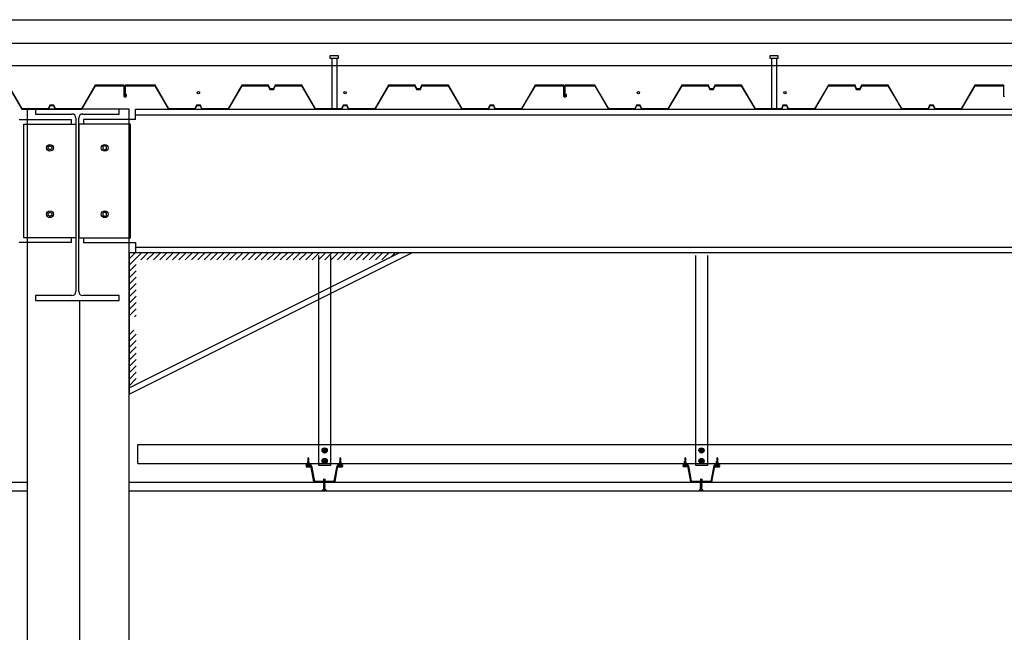
# Model space of a CAD drawing. Units: inches. Extents: x 17224 to 34501, y 40063 to 46067.
# Drawn here: x 28960 to 31050, y 43065 to 44366 of the extents above; entities that cross this region are included whole.
import ezdxf

# ---------------------------------------------------------------- set-up
doc = ezdxf.new("R2010")
doc.units = ezdxf.units.IN
doc.header["$MEASUREMENT"] = 0
doc.layers.add('freecads.com', color=7, linetype='Continuous')

msp = doc.modelspace()

# ---------------------------------------------------------------- linework, layer by layer
at = {"layer": 'freecads.com'}
for p, q in [((17424.3, 44365.8), (34224.3, 44365.8)), ((17431.2, 44315.8), (34213.9, 44315.8)), ((29619.2, 44289.9), (29635.9, 44289.9)), ((29619.2, 44283.3), (29619.2, 44289.9)), ((29635.9, 44289.9), (29635.9, 44283.3)), ((30552.9, 44289.9), (30569.6, 44289.9)), ((30552.9, 44283.3), (30552.9, 44289.9)), ((30569.6, 44289.9), (30569.6, 44283.3)), ((34213.9, 44267.8), (17450.9, 44267.8)), ((29635.9, 44283.3), (29619.2, 44283.3)), ((29622.3, 44283.3), (29622.3, 44175.8)), ((29632.9, 44283.3), (29632.9, 44175.8)), ((30569.6, 44283.3), (30552.9, 44283.3)), ((30555.9, 44283.3), (30555.9, 44175.8)), ((30566.5, 44283.3), (30566.5, 44175.8)), ((28935.6, 44225.5), (28964.8, 44175.8)), ((28965.4, 44176.8), (28936.2, 44226.5)), ((29120.4, 44226.5), (29091.2, 44176.8)), ((29091.8, 44175.8), (29121, 44225.5)), ((29177, 44226.5), (29120.4, 44226.5)), ((29121, 44225.5), (29179.9, 44225.5)), ((29181, 44226.5), (29177, 44226.5)), ((29180.8, 44224.5), (29180.8, 44203.8)), ((29181.8, 44203.8), (29181.8, 44225.7)), ((29183.4, 44225.5), (29183.4, 44205)), ((29247.4, 44226.5), (29184.4, 44226.5)), ((29184.4, 44205), (29184.4, 44224.5)), ((29185.4, 44225.5), (29246.8, 44225.5)), ((29246.8, 44225.5), (29276, 44175.8)), ((29276.6, 44176.8), (29247.4, 44226.5)), ((29431.6, 44226.5), (29402.4, 44176.8)), ((29403, 44175.8), (29432.2, 44225.5)), ((29488.2, 44226.5), (29431.6, 44226.5)), ((29432.2, 44225.5), (29487.6, 44225.5)), ((29487.6, 44225.5), (29490.9, 44217.9)), ((29491.6, 44218.9), (29488.2, 44226.5)), ((29502, 44226.5), (29498.7, 44218.9)), ((29499.3, 44217.9), (29502.6, 44225.5)), ((29558.6, 44226.5), (29502, 44226.5)), ((29502.6, 44225.5), (29558, 44225.5)), ((29558, 44225.5), (29587.2, 44175.8)), ((29587.8, 44176.8), (29558.6, 44226.5)), ((29742.8, 44226.5), (29713.6, 44176.8)), ((29714.3, 44175.8), (29743.4, 44225.5)), ((29799.5, 44226.5), (29742.8, 44226.5)), ((29743.4, 44225.5), (29798.8, 44225.5)), ((29798.8, 44225.5), (29802.1, 44217.9)), ((29802.8, 44218.9), (29799.5, 44226.5)), ((29813.2, 44226.5), (29809.9, 44218.9)), ((29810.6, 44217.9), (29813.9, 44225.5)), ((29869.9, 44226.5), (29813.2, 44226.5)), ((29813.9, 44225.5), (29869.2, 44225.5)), ((29869.2, 44225.5), (29898.4, 44175.8)), ((29899, 44176.8), (29869.9, 44226.5)), ((30054, 44226.5), (30024.9, 44176.8)), ((30025.5, 44175.8), (30054.7, 44225.5)), ((30110.7, 44226.5), (30054, 44226.5)), ((30054.7, 44225.5), (30113.5, 44225.5)), ((30114.7, 44226.5), (30110.7, 44226.5)), ((30114.5, 44224.5), (30114.5, 44203.8)), ((30115.5, 44203.8), (30115.5, 44225.7)), ((30117.1, 44225.5), (30117.1, 44205)), ((30181.1, 44226.5), (30118.1, 44226.5)), ((30118.1, 44205), (30118.1, 44224.5)), ((30119.1, 44225.5), (30180.5, 44225.5)), ((30180.5, 44225.5), (30209.6, 44175.8)), ((30210.3, 44176.8), (30181.1, 44226.5)), ((30365.3, 44226.5), (30336.1, 44176.8)), ((30336.7, 44175.8), (30365.9, 44225.5)), ((30421.9, 44226.5), (30365.3, 44226.5)), ((30365.9, 44225.5), (30421.3, 44225.5)), ((30421.3, 44225.5), (30424.6, 44217.9)), ((30425.2, 44218.9), (30421.9, 44226.5)), ((30435.6, 44226.5), (30432.3, 44218.9)), ((30433, 44217.9), (30436.3, 44225.5)), ((30492.3, 44226.5), (30435.6, 44226.5)), ((30436.3, 44225.5), (30491.7, 44225.5)), ((30491.7, 44225.5), (30520.9, 44175.8)), ((30521.5, 44176.8), (30492.3, 44226.5)), ((30676.5, 44226.5), (30647.3, 44176.8)), ((30647.9, 44175.8), (30677.1, 44225.5)), ((30733.1, 44226.5), (30676.5, 44226.5)), ((30677.1, 44225.5), (30732.5, 44225.5)), ((30732.5, 44225.5), (30735.8, 44217.9)), ((30736.4, 44218.9), (30733.1, 44226.5)), ((30746.9, 44226.5), (30743.6, 44218.9)), ((30744.2, 44217.9), (30747.5, 44225.5)), ((30803.5, 44226.5), (30746.9, 44226.5)), ((30747.5, 44225.5), (30802.9, 44225.5)), ((30802.9, 44225.5), (30832.1, 44175.8)), ((30832.7, 44176.8), (30803.5, 44226.5)), ((30987.7, 44226.5), (30958.5, 44176.8)), ((30959.1, 44175.8), (30988.3, 44225.5)), ((31044.3, 44226.5), (30987.7, 44226.5)), ((30988.3, 44225.5), (31047.2, 44225.5)), ((31048.4, 44226.5), (31044.3, 44226.5)), ((31048.2, 44224.5), (31048.2, 44203.8)), ((31049.1, 44203.8), (31049.1, 44225.7)), ((29185.2, 44203), (29182.6, 44203)), ((29182.6, 44202), (29185.2, 44202)), ((29183.4, 44205), (29184.4, 44205)), ((29187, 44207.2), (29186, 44207.2)), ((29186, 44207.2), (29186, 44203.8)), ((29187, 44203.8), (29187, 44207.2)), ((29490.9, 44217.9), (29495.1, 44217.9)), ((29495.1, 44218.9), (29491.6, 44218.9)), ((29498.7, 44218.9), (29495.1, 44218.9)), ((29495.1, 44217.9), (29499.3, 44217.9)), ((29802.1, 44217.9), (29806.3, 44217.9)), ((29806.3, 44218.9), (29802.8, 44218.9)), ((29809.9, 44218.9), (29806.3, 44218.9)), ((29806.3, 44217.9), (29810.6, 44217.9)), ((30118.8, 44203), (30116.3, 44203)), ((30116.3, 44202), (30118.8, 44202)), ((30117.1, 44205), (30118.1, 44205)), ((30120.6, 44207.2), (30119.6, 44207.2)), ((30119.6, 44207.2), (30119.6, 44203.8)), ((30120.6, 44203.8), (30120.6, 44207.2)), ((30424.6, 44217.9), (30428.8, 44217.9)), ((30428.8, 44218.9), (30425.2, 44218.9)), ((30432.3, 44218.9), (30428.8, 44218.9)), ((30428.8, 44217.9), (30433, 44217.9)), ((30735.8, 44217.9), (30740, 44217.9)), ((30740, 44218.9), (30736.4, 44218.9)), ((30743.6, 44218.9), (30740, 44218.9)), ((30740, 44217.9), (30744.2, 44217.9)), ((29024.1, 44184.4), (29020.8, 44176.8)), ((29021.4, 44175.8), (29024.7, 44183.4)), ((29032.5, 44184.4), (29024.1, 44184.4)), ((29024.7, 44183.4), (29031.9, 44183.4)), ((29031.9, 44183.4), (29035.2, 44175.8)), ((29035.8, 44176.8), (29032.5, 44184.4)), ((29335.3, 44184.4), (29332, 44176.8)), ((29332.6, 44175.8), (29336, 44183.4)), ((29343.7, 44184.4), (29335.3, 44184.4)), ((29336, 44183.4), (29343.1, 44183.4)), ((29343.1, 44183.4), (29346.4, 44175.8)), ((29347, 44176.8), (29343.7, 44184.4)), ((29646.5, 44184.4), (29643.2, 44176.8)), ((29643.9, 44175.8), (29647.2, 44183.4)), ((29654.9, 44184.4), (29646.5, 44184.4)), ((29647.2, 44183.4), (29654.3, 44183.4)), ((29654.3, 44183.4), (29657.6, 44175.8)), ((29658.3, 44176.8), (29654.9, 44184.4)), ((29957.7, 44184.4), (29954.4, 44176.8)), ((29955.1, 44175.8), (29958.4, 44183.4)), ((29966.2, 44184.4), (29957.7, 44184.4)), ((29958.4, 44183.4), (29965.5, 44183.4)), ((29965.5, 44183.4), (29968.8, 44175.8)), ((29969.5, 44176.8), (29966.2, 44184.4)), ((30269, 44184.4), (30265.6, 44176.8)), ((30266.3, 44175.8), (30269.6, 44183.4)), ((30277.4, 44184.4), (30269, 44184.4)), ((30269.6, 44183.4), (30276.7, 44183.4)), ((30276.7, 44183.4), (30280, 44175.8)), ((30280.7, 44176.8), (30277.4, 44184.4)), ((30580.2, 44184.4), (30576.9, 44176.8)), ((30577.5, 44175.8), (30580.8, 44183.4)), ((30588.6, 44184.4), (30580.2, 44184.4)), ((30580.8, 44183.4), (30587.9, 44183.4)), ((30587.9, 44183.4), (30591.3, 44175.8)), ((30591.9, 44176.8), (30588.6, 44184.4)), ((30891.4, 44184.4), (30888.1, 44176.8)), ((30888.7, 44175.8), (30892, 44183.4)), ((30899.8, 44184.4), (30891.4, 44184.4)), ((30892, 44183.4), (30899.2, 44183.4)), ((30899.2, 44183.4), (30902.5, 44175.8)), ((30903.1, 44176.8), (30899.8, 44184.4)), ((28964.6, 44176.1), (28964.8, 44175.8)), ((28964.8, 44175.8), (29091.8, 44175.8)), ((28964.8, 44175.8), (28985.4, 44175.8)), ((28964.8, 44175.8), (29021.4, 44175.8)), ((28965.4, 44176.8), (28965.3, 44177)), ((28985.4, 44176.8), (28965.4, 44176.8)), ((29020.8, 44176.8), (28965.4, 44176.8)), ((29035.2, 44175.8), (29091.8, 44175.8)), ((29091.2, 44176.8), (29035.8, 44176.8)), ((29205.6, 44175.8), (34071.3, 44175.8)), ((29205.6, 44153.8), (29205.6, 44175.8)), ((29205.6, 44163.8), (33994.9, 44163.8)), ((29276, 44175.8), (29332.6, 44175.8)), ((29332, 44176.8), (29276.6, 44176.8)), ((29346.4, 44175.8), (29403, 44175.8)), ((29402.4, 44176.8), (29347, 44176.8)), ((29587.2, 44175.8), (29643.9, 44175.8)), ((29643.2, 44176.8), (29587.8, 44176.8)), ((29657.6, 44175.8), (29714.3, 44175.8)), ((29713.6, 44176.8), (29658.3, 44176.8)), ((29898.3, 44176.1), (29898.4, 44175.8)), ((29898.4, 44175.8), (29919.1, 44175.8)), ((29898.4, 44175.8), (29955.1, 44175.8)), ((29899, 44176.8), (29898.9, 44177)), ((29919, 44176.8), (29899, 44176.8)), ((29954.4, 44176.8), (29899, 44176.8)), ((29968.8, 44175.8), (30025.5, 44175.8)), ((30024.9, 44176.8), (29969.5, 44176.8)), ((30209.6, 44175.8), (30266.3, 44175.8)), ((30265.6, 44176.8), (30210.3, 44176.8)), ((30280, 44175.8), (30336.7, 44175.8)), ((30336.1, 44176.8), (30280.7, 44176.8)), ((30520.9, 44175.8), (30577.5, 44175.8)), ((30576.9, 44176.8), (30521.5, 44176.8)), ((30591.3, 44175.8), (30647.9, 44175.8)), ((30647.3, 44176.8), (30591.9, 44176.8)), ((30831.9, 44176.1), (30832.1, 44175.8)), ((30832.1, 44175.8), (30852.7, 44175.8)), ((30832.1, 44175.8), (30888.7, 44175.8)), ((30832.7, 44176.8), (30832.6, 44177)), ((30852.7, 44176.8), (30832.7, 44176.8)), ((30888.1, 44176.8), (30832.7, 44176.8)), ((30902.5, 44175.8), (30959.1, 44175.8)), ((30958.5, 44176.8), (30903.1, 44176.8)), ((28959.2, 44153.8), (29069.4, 44153.8)), ((29069.4, 44153.8), (29069.4, 44143.8)), ((29205.6, 44153.8), (29095.4, 44153.8)), ((29095.4, 44153.8), (29095.4, 44143.8)), ((29069.4, 43892.8), (28959.2, 43892.8)), ((29069.4, 43902.8), (29069.4, 43892.8)), ((29095.4, 43902.8), (29095.4, 43892.8)), ((29095.4, 43892.8), (29205.6, 43892.8)), ((29205.6, 43892.8), (29205.6, 43870.8)), ((29192.4, 43870.8), (29192.4, 43570.8)), ((29192.4, 43570.8), (29792.4, 43870.8)), ((34008, 43870.8), (29192.4, 43870.8)), ((29192.4, 43584.2), (29765.6, 43870.8)), ((29205.6, 43882.8), (33994.9, 43882.8)), ((29594.9, 43419.7), (29594.9, 43865)), ((29619.9, 43865), (29619.9, 43419.7)), ((30394.9, 43419.7), (30394.9, 43865)), ((30419.9, 43865), (30419.9, 43419.7)), ((29211.2, 43463.7), (33960.5, 43463.7)), ((29211.2, 43423.7), (29211.2, 43463.7)), ((29604.9, 43451.9), (29604.9, 43450.9)), ((29606.4, 43451.9), (29604.9, 43451.9)), ((29604.9, 43450.9), (29606.4, 43450.9)), ((29606.9, 43452.4), (29606.4, 43451.9)), ((29606.4, 43450.9), (29606.9, 43450.4)), ((29606.9, 43453.9), (29606.9, 43452.4)), ((29607.9, 43453.9), (29606.9, 43453.9)), ((29606.9, 43450.4), (29606.9, 43448.9)), ((29606.9, 43448.9), (29607.9, 43448.9)), ((29607.9, 43452.4), (29607.9, 43453.9)), ((29608.4, 43451.9), (29607.9, 43452.4)), ((29607.9, 43450.4), (29608.4, 43450.9)), ((29607.9, 43448.9), (29607.9, 43450.4)), ((29609.9, 43451.9), (29608.4, 43451.9)), ((29608.4, 43450.9), (29609.9, 43450.9)), ((29609.9, 43450.9), (29609.9, 43451.9)), ((30404.9, 43451.9), (30404.9, 43450.9)), ((30406.4, 43451.9), (30404.9, 43451.9)), ((30404.9, 43450.9), (30406.4, 43450.9)), ((30406.9, 43452.4), (30406.4, 43451.9)), ((30406.4, 43450.9), (30406.9, 43450.4)), ((30406.9, 43453.9), (30406.9, 43452.4)), ((30407.9, 43453.9), (30406.9, 43453.9)), ((30406.9, 43450.4), (30406.9, 43448.9)), ((30406.9, 43448.9), (30407.9, 43448.9)), ((30407.9, 43452.4), (30407.9, 43453.9)), ((30408.4, 43451.9), (30407.9, 43452.4)), ((30407.9, 43450.4), (30408.4, 43450.9)), ((30407.9, 43448.9), (30407.9, 43450.4)), ((30409.9, 43451.9), (30408.4, 43451.9)), ((30408.4, 43450.9), (30409.9, 43450.9)), ((30409.9, 43450.9), (30409.9, 43451.9)), ((29570.7, 43427.5), (29571.5, 43428)), ((29574.6, 43426.8), (29570.7, 43427.5)), ((29570.9, 43429), (29571.6, 43429.4)), ((29574.6, 43428.3), (29570.9, 43429)), ((29571.5, 43428.9), (29571.5, 43428.7)), ((29571.5, 43428.7), (29571.5, 43428)), ((29571.5, 43428), (29573.9, 43427.3)), ((29571.5, 43426.5), (29571.5, 43427.4)), ((29572.7, 43435.9), (29571.6, 43435.2)), ((29571.6, 43435.2), (29571.6, 43429.9)), ((29571.6, 43429.9), (29571.6, 43429.4)), ((29571.6, 43429.9), (29573.7, 43429.9)), ((29571.6, 43429.4), (29573.9, 43428.8)), ((29573.9, 43428.3), (29572.4, 43428.7)), ((29573.7, 43435.2), (29572.7, 43435.9)), ((29572.7, 43435.9), (29573.7, 43433.1)), ((29572.7, 43434.8), (29572.7, 43435.9)), ((29573.9, 43426.8), (29572.7, 43427.1)), ((29573.5, 43429.9), (29573.7, 43429.8)), ((29573.7, 43429.9), (29573.7, 43435.2)), ((29573.9, 43428.8), (29573.7, 43429.8)), ((29574.6, 43428.3), (29573.9, 43428.8)), ((29573.9, 43428.3), (29574.6, 43428.3)), ((29573.9, 43427.3), (29573.9, 43428.3)), ((29573.9, 43427.3), (29574.6, 43426.8)), ((29604.9, 43429.4), (29604.9, 43428.4)), ((29606.4, 43429.4), (29604.9, 43429.4)), ((29604.9, 43428.4), (29606.4, 43428.4)), ((29606.9, 43429.9), (29606.4, 43429.4)), ((29606.4, 43428.4), (29606.9, 43427.9)), ((29606.9, 43431.4), (29606.9, 43429.9)), ((29607.9, 43431.4), (29606.9, 43431.4)), ((29606.9, 43427.9), (29606.9, 43426.4)), ((29607.9, 43429.9), (29607.9, 43431.4)), ((29608.4, 43429.4), (29607.9, 43429.9)), ((29607.9, 43427.9), (29608.4, 43428.4)), ((29607.9, 43426.4), (29607.9, 43427.9)), ((29609.9, 43429.4), (29608.4, 43429.4)), ((29608.4, 43428.4), (29609.9, 43428.4)), ((29609.9, 43428.4), (29609.9, 43429.4)), ((29638.7, 43427.5), (29639.4, 43428)), ((29642.6, 43426.8), (29638.7, 43427.5)), ((29638.9, 43429), (29639.5, 43429.4)), ((29642.6, 43428.3), (29638.9, 43429)), ((29639.5, 43428.9), (29639.4, 43428.7)), ((29639.4, 43428.7), (29639.4, 43428)), ((29639.4, 43428), (29641.8, 43427.3)), ((29639.4, 43426.5), (29639.4, 43427.4)), ((29639.6, 43429.9), (29639.5, 43429.4)), ((29639.5, 43429.4), (29641.8, 43428.8)), ((29640.6, 43435.9), (29639.6, 43435.2)), ((29639.6, 43435.2), (29639.6, 43429.9)), ((29639.6, 43429.9), (29641.6, 43429.9)), ((29641.8, 43428.3), (29640.4, 43428.7)), ((29641.6, 43435.2), (29640.6, 43435.9)), ((29640.6, 43435.9), (29641.6, 43433.1)), ((29640.6, 43434.8), (29640.6, 43435.9)), ((29641.8, 43426.8), (29640.6, 43427.1)), ((29641.5, 43429.9), (29641.7, 43429.8)), ((29641.6, 43429.9), (29641.6, 43435.2)), ((29641.8, 43428.8), (29641.7, 43429.8)), ((29642.6, 43428.3), (29641.8, 43428.8)), ((29641.8, 43428.3), (29642.6, 43428.3)), ((29641.8, 43427.3), (29641.8, 43428.3)), ((29641.8, 43427.3), (29642.6, 43426.8)), ((30370.7, 43427.5), (30371.5, 43428)), ((30374.6, 43426.8), (30370.7, 43427.5)), ((30370.9, 43429), (30371.6, 43429.4)), ((30374.6, 43428.3), (30370.9, 43429)), ((30371.5, 43428.9), (30371.5, 43428.7)), ((30371.5, 43428.7), (30371.5, 43428)), ((30371.5, 43428), (30373.9, 43427.3)), ((30371.5, 43426.5), (30371.5, 43427.4)), ((30372.7, 43435.9), (30371.6, 43435.2)), ((30371.6, 43435.2), (30371.6, 43429.9)), ((30371.6, 43429.9), (30371.6, 43429.4)), ((30371.6, 43429.9), (30373.7, 43429.9)), ((30371.6, 43429.4), (30373.9, 43428.8)), ((30373.9, 43428.3), (30372.4, 43428.7)), ((30373.7, 43435.2), (30372.7, 43435.9)), ((30372.7, 43435.9), (30373.7, 43433.1)), ((30372.7, 43434.8), (30372.7, 43435.9)), ((30373.9, 43426.8), (30372.7, 43427.1)), ((30373.5, 43429.9), (30373.7, 43429.8)), ((30373.7, 43429.9), (30373.7, 43435.2)), ((30373.9, 43428.8), (30373.7, 43429.8)), ((30374.6, 43428.3), (30373.9, 43428.8)), ((30373.9, 43428.3), (30374.6, 43428.3)), ((30373.9, 43427.3), (30373.9, 43428.3)), ((30373.9, 43427.3), (30374.6, 43426.8)), ((30404.9, 43429.4), (30404.9, 43428.4)), ((30406.4, 43429.4), (30404.9, 43429.4)), ((30404.9, 43428.4), (30406.4, 43428.4)), ((30406.9, 43429.9), (30406.4, 43429.4)), ((30406.4, 43428.4), (30406.9, 43427.9)), ((30406.9, 43431.4), (30406.9, 43429.9)), ((30407.9, 43431.4), (30406.9, 43431.4)), ((30406.9, 43427.9), (30406.9, 43426.4)), ((30407.9, 43429.9), (30407.9, 43431.4)), ((30408.4, 43429.4), (30407.9, 43429.9)), ((30407.9, 43427.9), (30408.4, 43428.4)), ((30407.9, 43426.4), (30407.9, 43427.9)), ((30409.9, 43429.4), (30408.4, 43429.4)), ((30408.4, 43428.4), (30409.9, 43428.4)), ((30409.9, 43428.4), (30409.9, 43429.4)), ((30438.7, 43427.5), (30439.4, 43428)), ((30442.6, 43426.8), (30438.7, 43427.5)), ((30438.9, 43429), (30439.5, 43429.4)), ((30442.6, 43428.3), (30438.9, 43429)), ((30439.5, 43428.9), (30439.4, 43428.7)), ((30439.4, 43428.7), (30439.4, 43428)), ((30439.4, 43428), (30441.8, 43427.3)), ((30439.4, 43426.5), (30439.4, 43427.4)), ((30439.6, 43429.9), (30439.5, 43429.4)), ((30439.5, 43429.4), (30441.8, 43428.8)), ((30440.6, 43435.9), (30439.6, 43435.2)), ((30439.6, 43435.2), (30439.6, 43429.9)), ((30439.6, 43429.9), (30441.6, 43429.9)), ((30441.8, 43428.3), (30440.4, 43428.7)), ((30441.6, 43435.2), (30440.6, 43435.9)), ((30440.6, 43435.9), (30441.6, 43433.1)), ((30440.6, 43434.8), (30440.6, 43435.9)), ((30441.8, 43426.8), (30440.6, 43427.1)), ((30441.7, 43429.8), (30441.5, 43429.9)), ((30441.6, 43429.9), (30441.6, 43435.2)), ((30441.8, 43428.8), (30441.7, 43429.8)), ((30442.6, 43428.3), (30441.8, 43428.8)), ((30441.8, 43428.3), (30442.6, 43428.3)), ((30441.8, 43427.3), (30441.8, 43428.3)), ((30441.8, 43427.3), (30442.6, 43426.8)), ((29211.2, 43423.7), (33960.5, 43423.7)), ((29568.1, 43420.9), (29577.2, 43420.9)), ((29568.1, 43419.7), (29568.1, 43420.9)), ((29568.1, 43417.3), (29570.7, 43420.3)), ((29577.2, 43419.7), (29568.1, 43419.7)), ((29568.1, 43417.3), (29568.1, 43416.9)), ((29577.1, 43417.3), (29568.1, 43417.3)), ((29568.1, 43416.9), (29577.1, 43416.9)), ((29572.7, 43416.9), (29568.3, 43416.9)), ((29570.7, 43426), (29571.5, 43426.5)), ((29574.6, 43425.3), (29570.7, 43426)), ((29570.7, 43424.5), (29571.5, 43425)), ((29574.6, 43423.8), (29570.7, 43424.5)), ((29570.7, 43423), (29571.5, 43423.5)), ((29574.6, 43422.3), (29570.7, 43423)), ((29570.7, 43421.5), (29571.5, 43422)), ((29574.6, 43420.8), (29570.7, 43421.5)), ((29570.7, 43420.3), (29574.6, 43420.3)), ((29571.2, 43420.3), (29571.5, 43420.5)), ((29573.9, 43425.8), (29571.5, 43426.5)), ((29571.5, 43425), (29571.5, 43425.9)), ((29571.5, 43425), (29573.9, 43424.3)), ((29571.5, 43423.5), (29571.5, 43424.4)), ((29573.9, 43422.8), (29571.5, 43423.5)), ((29571.5, 43422), (29571.5, 43422.9)), ((29573.9, 43421.3), (29571.5, 43422)), ((29571.5, 43420.5), (29571.5, 43421.4)), ((29572.1, 43420.3), (29571.5, 43420.5)), ((29573.9, 43425.3), (29572.7, 43425.6)), ((29573.9, 43423.8), (29572.7, 43424.1)), ((29572.7, 43422.6), (29573.9, 43422.3)), ((29573.9, 43420.8), (29572.7, 43421.1)), ((29573.9, 43426.8), (29573.9, 43425.8)), ((29574.6, 43426.8), (29573.9, 43426.8)), ((29573.9, 43425.8), (29574.6, 43425.3)), ((29574.6, 43425.3), (29573.9, 43425.1)), ((29573.9, 43424.3), (29573.9, 43425.3)), ((29573.9, 43424.3), (29574.6, 43423.8)), ((29573.9, 43423.8), (29573.9, 43422.8)), ((29574.6, 43423.8), (29573.9, 43423.8)), ((29573.9, 43422.8), (29574.6, 43422.3)), ((29574.6, 43422.3), (29573.9, 43422.1)), ((29573.9, 43422.3), (29574.6, 43422.3)), ((29573.9, 43422.1), (29573.9, 43421.3)), ((29573.9, 43421.3), (29574.6, 43420.8)), ((29574.6, 43420.8), (29573.9, 43420.8)), ((29573.9, 43420.6), (29574.6, 43420.8)), ((29573.9, 43420.3), (29573.9, 43420.6)), ((29574.6, 43420.3), (29577.1, 43417.3)), ((29577.1, 43417.3), (29577.1, 43416.9)), ((29584.6, 43384.7), (29578.3, 43418.7)), ((29579.5, 43419), (29585.6, 43385.9)), ((29619.9, 43419.7), (29594.9, 43419.7)), ((29606.9, 43426.4), (29607.9, 43426.4)), ((29627.7, 43385.9), (29633.8, 43419)), ((29634.9, 43418.7), (29628.7, 43384.7)), ((29636.1, 43420.9), (29645.1, 43420.9)), ((29636.1, 43417.3), (29638.7, 43420.3)), ((29645.1, 43419.7), (29636.1, 43419.7)), ((29636.1, 43417.3), (29636.1, 43416.9)), ((29645.1, 43417.3), (29636.1, 43417.3)), ((29636.1, 43416.9), (29645.1, 43416.9)), ((29640.6, 43416.9), (29636.3, 43416.9)), ((29638.7, 43426), (29639.4, 43426.5)), ((29642.6, 43425.3), (29638.7, 43426)), ((29638.7, 43424.5), (29639.4, 43425)), ((29642.6, 43423.8), (29638.7, 43424.5)), ((29638.7, 43423), (29639.4, 43423.5)), ((29642.6, 43422.3), (29638.7, 43423)), ((29638.7, 43421.5), (29639.4, 43422)), ((29642.6, 43420.8), (29638.7, 43421.5)), ((29638.7, 43420.3), (29642.6, 43420.3)), ((29639.2, 43420.3), (29639.4, 43420.5)), ((29641.8, 43425.8), (29639.4, 43426.5)), ((29639.4, 43425), (29639.4, 43425.9)), ((29639.4, 43425), (29641.8, 43424.3)), ((29639.4, 43423.5), (29639.4, 43424.4)), ((29641.8, 43422.8), (29639.4, 43423.5)), ((29639.4, 43422), (29639.4, 43422.9)), ((29641.8, 43421.3), (29639.4, 43422)), ((29639.4, 43420.5), (29639.4, 43421.4)), ((29640, 43420.3), (29639.4, 43420.5)), ((29641.8, 43425.3), (29640.6, 43425.6)), ((29641.8, 43423.8), (29640.6, 43424.1)), ((29640.6, 43422.6), (29641.8, 43422.3)), ((29641.8, 43420.8), (29640.6, 43421.1)), ((29641.8, 43426.8), (29641.8, 43425.8)), ((29642.6, 43426.8), (29641.8, 43426.8)), ((29641.8, 43425.8), (29642.6, 43425.3)), ((29641.8, 43425.1), (29642.6, 43425.3)), ((29641.8, 43424.3), (29641.8, 43425.3)), ((29641.8, 43424.3), (29642.6, 43423.8)), ((29641.8, 43423.8), (29641.8, 43422.8)), ((29642.6, 43423.8), (29641.8, 43423.8)), ((29641.8, 43422.8), (29642.6, 43422.3)), ((29642.6, 43422.3), (29641.8, 43422.1)), ((29641.8, 43422.3), (29642.6, 43422.3)), ((29641.8, 43422.1), (29641.8, 43421.3)), ((29641.8, 43421.3), (29642.6, 43420.8)), ((29642.6, 43420.8), (29641.8, 43420.8)), ((29641.8, 43420.6), (29642.6, 43420.8)), ((29641.8, 43420.3), (29641.8, 43420.6)), ((29642.6, 43420.3), (29645.1, 43417.3)), ((29645.1, 43420.9), (29645.1, 43419.7)), ((29645.1, 43417.3), (29645.1, 43416.9)), ((30368.1, 43420.9), (30377.2, 43420.9)), ((30368.1, 43419.7), (30368.1, 43420.9)), ((30368.1, 43417.3), (30370.7, 43420.3)), ((30377.2, 43419.7), (30368.1, 43419.7)), ((30368.1, 43417.3), (30368.1, 43416.9)), ((30377.1, 43417.3), (30368.1, 43417.3)), ((30377.1, 43416.9), (30368.1, 43416.9)), ((30372.7, 43416.9), (30368.3, 43416.9)), ((30370.7, 43426), (30371.5, 43426.5)), ((30374.6, 43425.3), (30370.7, 43426)), ((30370.7, 43424.5), (30371.5, 43425)), ((30374.6, 43423.8), (30370.7, 43424.5)), ((30370.7, 43423), (30371.5, 43423.5)), ((30374.6, 43422.3), (30370.7, 43423)), ((30370.7, 43421.5), (30371.5, 43422)), ((30374.6, 43420.8), (30370.7, 43421.5)), ((30370.7, 43420.3), (30374.6, 43420.3)), ((30371.2, 43420.3), (30371.5, 43420.5)), ((30373.9, 43425.8), (30371.5, 43426.5)), ((30371.5, 43425), (30371.5, 43425.9)), ((30371.5, 43425), (30373.9, 43424.3)), ((30371.5, 43423.5), (30371.5, 43424.4)), ((30373.9, 43422.8), (30371.5, 43423.5)), ((30371.5, 43422), (30371.5, 43422.9)), ((30373.9, 43421.3), (30371.5, 43422)), ((30371.5, 43420.5), (30371.5, 43421.4)), ((30372.1, 43420.3), (30371.5, 43420.5)), ((30373.9, 43425.3), (30372.7, 43425.6)), ((30373.9, 43423.8), (30372.7, 43424.1)), ((30372.7, 43422.6), (30373.9, 43422.3)), ((30373.9, 43420.8), (30372.7, 43421.1)), ((30373.9, 43426.8), (30373.9, 43425.8)), ((30374.6, 43426.8), (30373.9, 43426.8)), ((30373.9, 43425.8), (30374.6, 43425.3)), ((30374.6, 43425.3), (30373.9, 43425.1)), ((30373.9, 43424.3), (30373.9, 43425.3)), ((30373.9, 43424.3), (30374.6, 43423.8)), ((30373.9, 43423.8), (30373.9, 43422.8)), ((30374.6, 43423.8), (30373.9, 43423.8)), ((30373.9, 43422.8), (30374.6, 43422.3)), ((30374.6, 43422.3), (30373.9, 43422.1)), ((30373.9, 43422.3), (30374.6, 43422.3)), ((30373.9, 43422.1), (30373.9, 43421.3)), ((30373.9, 43421.3), (30374.6, 43420.8)), ((30374.6, 43420.8), (30373.9, 43420.8)), ((30373.9, 43420.6), (30374.6, 43420.8)), ((30373.9, 43420.3), (30373.9, 43420.6)), ((30374.6, 43420.3), (30377.1, 43417.3)), ((30377.1, 43417.3), (30377.1, 43416.9)), ((30384.6, 43384.7), (30378.3, 43418.7)), ((30379.5, 43419), (30385.6, 43385.9)), ((30419.9, 43419.7), (30394.9, 43419.7)), ((30406.9, 43426.4), (30407.9, 43426.4)), ((30427.7, 43385.9), (30433.8, 43419)), ((30434.9, 43418.7), (30428.7, 43384.7)), ((30436.1, 43420.9), (30445.1, 43420.9)), ((30436.1, 43417.3), (30438.7, 43420.3)), ((30445.1, 43419.7), (30436.1, 43419.7)), ((30436.1, 43417.3), (30436.1, 43416.9)), ((30445.1, 43417.3), (30436.1, 43417.3)), ((30436.1, 43416.9), (30445.1, 43416.9)), ((30440.6, 43416.9), (30436.3, 43416.9)), ((30438.7, 43426), (30439.4, 43426.5)), ((30442.6, 43425.3), (30438.7, 43426)), ((30438.7, 43424.5), (30439.4, 43425)), ((30442.6, 43423.8), (30438.7, 43424.5)), ((30438.7, 43423), (30439.4, 43423.5)), ((30442.6, 43422.3), (30438.7, 43423)), ((30438.7, 43421.5), (30439.4, 43422)), ((30442.6, 43420.8), (30438.7, 43421.5)), ((30438.7, 43420.3), (30442.6, 43420.3)), ((30439.2, 43420.3), (30439.4, 43420.5)), ((30441.8, 43425.8), (30439.4, 43426.5)), ((30439.4, 43425), (30439.4, 43425.9)), ((30439.4, 43425), (30441.8, 43424.3)), ((30439.4, 43423.5), (30439.4, 43424.4)), ((30441.8, 43422.8), (30439.4, 43423.5)), ((30439.4, 43422), (30439.4, 43422.9)), ((30441.8, 43421.3), (30439.4, 43422)), ((30439.4, 43420.5), (30439.4, 43421.4)), ((30440, 43420.3), (30439.4, 43420.5)), ((30441.8, 43425.3), (30440.6, 43425.6)), ((30441.8, 43423.8), (30440.6, 43424.1)), ((30440.6, 43422.6), (30441.8, 43422.3)), ((30441.8, 43420.8), (30440.6, 43421.1)), ((30441.8, 43426.8), (30441.8, 43425.8)), ((30442.6, 43426.8), (30441.8, 43426.8)), ((30441.8, 43425.8), (30442.6, 43425.3)), ((30441.8, 43425.1), (30442.6, 43425.3)), ((30441.8, 43424.3), (30441.8, 43425.3)), ((30441.8, 43424.3), (30442.6, 43423.8)), ((30441.8, 43423.8), (30441.8, 43422.8)), ((30442.6, 43423.8), (30441.8, 43423.8)), ((30441.8, 43422.8), (30442.6, 43422.3)), ((30442.6, 43422.3), (30441.8, 43422.1)), ((30441.8, 43422.3), (30442.6, 43422.3)), ((30441.8, 43422.1), (30441.8, 43421.3)), ((30441.8, 43421.3), (30442.6, 43420.8)), ((30442.6, 43420.8), (30441.8, 43420.8)), ((30441.8, 43420.6), (30442.6, 43420.8)), ((30441.8, 43420.3), (30441.8, 43420.6)), ((30442.6, 43420.3), (30445.1, 43417.3)), ((30445.1, 43420.9), (30445.1, 43419.7)), ((30445.1, 43417.3), (30445.1, 43416.9)), ((29585.6, 43385.9), (29627.7, 43385.9)), ((29605.6, 43390.1), (29606.6, 43390.8)), ((29606.6, 43390.8), (29605.6, 43388)), ((29605.6, 43384.8), (29605.6, 43390.1)), ((29606.6, 43390.8), (29607.6, 43390.1)), ((29606.6, 43389.7), (29606.6, 43390.8)), ((29607.6, 43390.1), (29607.6, 43384.8)), ((30385.6, 43385.9), (30427.7, 43385.9)), ((30405.6, 43390.1), (30406.6, 43390.8)), ((30406.6, 43390.8), (30405.6, 43388)), ((30405.6, 43384.8), (30405.6, 43390.1)), ((30406.6, 43390.8), (30407.6, 43390.1)), ((30406.6, 43389.7), (30406.6, 43390.8)), ((30407.6, 43390.1), (30407.6, 43384.8)), ((28689.1, 43383.8), (28976.6, 43383.8)), ((28689.1, 43365.8), (28976.6, 43365.8)), ((29192.4, 43383.8), (34008, 43383.8)), ((29192.4, 43365.8), (34008, 43365.8)), ((29628.2, 43384.7), (29585.1, 43384.7)), ((29604.7, 43369.2), (29602.1, 43366.2)), ((29602.1, 43366.2), (29602.1, 43365.8)), ((29602.1, 43366.2), (29611.1, 43366.2)), ((29604.7, 43383.2), (29608.3, 43383.9)), ((29604.7, 43383.2), (29605.4, 43383.7)), ((29605.4, 43383.2), (29604.7, 43383.2)), ((29604.7, 43381.7), (29608.6, 43382.4)), ((29605.4, 43382.2), (29604.7, 43381.7)), ((29604.7, 43381.7), (29605.4, 43381.7)), ((29604.7, 43380.2), (29608.6, 43380.9)), ((29605.4, 43380.7), (29604.7, 43380.2)), ((29605.4, 43380), (29604.7, 43380.2)), ((29604.7, 43378.7), (29608.6, 43379.4)), ((29605.4, 43379.2), (29604.7, 43378.7)), ((29604.7, 43378.7), (29605.4, 43378.7)), ((29604.7, 43377.2), (29608.6, 43377.9)), ((29605.4, 43377.7), (29604.7, 43377.2)), ((29604.7, 43377.2), (29605.4, 43377.2)), ((29605.4, 43377), (29604.7, 43377.2)), ((29604.7, 43375.7), (29608.6, 43376.4)), ((29605.4, 43376.2), (29604.7, 43375.7)), ((29604.7, 43375.7), (29605.4, 43375.5)), ((29605.4, 43375.7), (29604.7, 43375.7)), ((29604.7, 43374.2), (29608.6, 43374.9)), ((29605.4, 43374.7), (29604.7, 43374.2)), ((29604.7, 43374.2), (29605.4, 43374.2)), ((29604.7, 43372.7), (29608.6, 43373.4)), ((29605.4, 43373.2), (29604.7, 43372.7)), ((29604.7, 43372.7), (29605.4, 43372.7)), ((29605.4, 43372.5), (29604.7, 43372.7)), ((29604.7, 43371.2), (29608.6, 43371.9)), ((29605.4, 43371.7), (29604.7, 43371.2)), ((29604.7, 43371.2), (29605.4, 43371.2)), ((29605.4, 43371), (29604.7, 43371.2)), ((29604.7, 43369.7), (29608.6, 43370.4)), ((29605.4, 43370.2), (29604.7, 43369.7)), ((29604.7, 43369.7), (29605.4, 43369.7)), ((29605.4, 43369.5), (29604.7, 43369.7)), ((29608.6, 43369.2), (29604.7, 43369.2)), ((29605.4, 43383.7), (29605.6, 43384.7)), ((29607.7, 43384.3), (29605.4, 43383.7)), ((29605.4, 43383.2), (29606.8, 43383.6)), ((29605.4, 43382.2), (29605.4, 43383.2)), ((29607.8, 43382.9), (29605.4, 43382.2)), ((29605.4, 43381.7), (29606.6, 43382)), ((29605.4, 43381.7), (29605.4, 43380.7)), ((29605.4, 43380.7), (29607.8, 43381.4)), ((29605.4, 43380.2), (29606.6, 43380.5)), ((29605.4, 43379.2), (29605.4, 43380.2)), ((29607.8, 43379.9), (29605.4, 43379.2)), ((29605.4, 43378.7), (29606.6, 43379)), ((29605.4, 43378.7), (29605.4, 43377.7)), ((29605.4, 43377.7), (29607.8, 43378.4)), ((29605.4, 43377.2), (29606.6, 43377.5)), ((29605.4, 43376.2), (29605.4, 43377)), ((29607.8, 43376.9), (29605.4, 43376.2)), ((29606.6, 43376), (29605.4, 43375.7)), ((29605.4, 43375.5), (29605.4, 43374.7)), ((29605.4, 43374.7), (29607.8, 43375.4)), ((29605.4, 43374.2), (29606.6, 43374.5)), ((29605.4, 43374.2), (29605.4, 43373.2)), ((29605.4, 43373.2), (29607.8, 43373.9)), ((29605.4, 43372.7), (29606.6, 43373)), ((29605.4, 43371.7), (29605.4, 43372.5)), ((29607.8, 43372.4), (29605.4, 43371.7)), ((29605.4, 43371.2), (29606.6, 43371.5)), ((29605.4, 43370.2), (29605.4, 43371)), ((29607.8, 43370.9), (29605.4, 43370.2)), ((29605.4, 43369.7), (29606.6, 43370)), ((29605.4, 43369.2), (29605.4, 43369.5)), ((29605.8, 43384.8), (29605.6, 43384.7)), ((29607.6, 43384.8), (29605.6, 43384.8)), ((29607.2, 43369.2), (29607.8, 43369.4)), ((29607.6, 43384.8), (29607.7, 43384.3)), ((29608.3, 43383.9), (29607.7, 43384.3)), ((29607.8, 43383.8), (29607.8, 43383.6)), ((29607.8, 43383.6), (29607.8, 43382.9)), ((29608.6, 43382.4), (29607.8, 43382.9)), ((29607.8, 43381.4), (29607.8, 43382.3)), ((29608.6, 43380.9), (29607.8, 43381.4)), ((29607.8, 43379.9), (29607.8, 43380.8)), ((29608.6, 43379.4), (29607.8, 43379.9)), ((29607.8, 43378.4), (29607.8, 43379.3)), ((29608.6, 43377.9), (29607.8, 43378.4)), ((29607.8, 43376.9), (29607.8, 43377.8)), ((29608.6, 43376.4), (29607.8, 43376.9)), ((29607.8, 43375.4), (29607.8, 43376.3)), ((29608.6, 43374.9), (29607.8, 43375.4)), ((29607.8, 43373.9), (29607.8, 43374.8)), ((29608.6, 43373.4), (29607.8, 43373.9)), ((29607.8, 43372.4), (29607.8, 43373.3)), ((29608.6, 43371.9), (29607.8, 43372.4)), ((29607.8, 43370.9), (29607.8, 43371.8)), ((29608.6, 43370.4), (29607.8, 43370.9)), ((29607.8, 43369.4), (29607.8, 43370.3)), ((29607.8, 43369.4), (29608.1, 43369.2)), ((29611.1, 43366.2), (29608.6, 43369.2)), ((29611.1, 43366.2), (29611.1, 43365.8)), ((30428.2, 43384.7), (30385.1, 43384.7)), ((30404.7, 43369.2), (30402.1, 43366.2)), ((30402.1, 43366.2), (30402.1, 43365.8)), ((30402.1, 43366.2), (30411.1, 43366.2)), ((30404.7, 43383.2), (30408.3, 43383.9)), ((30404.7, 43383.2), (30405.4, 43383.7)), ((30405.4, 43383.2), (30404.7, 43383.2)), ((30404.7, 43381.7), (30408.6, 43382.4)), ((30405.4, 43382.2), (30404.7, 43381.7)), ((30404.7, 43381.7), (30405.4, 43381.7)), ((30404.7, 43380.2), (30408.6, 43380.9)), ((30405.4, 43380.7), (30404.7, 43380.2)), ((30404.7, 43380.2), (30405.4, 43380)), ((30404.7, 43378.7), (30408.6, 43379.4)), ((30405.4, 43379.2), (30404.7, 43378.7)), ((30404.7, 43378.7), (30405.4, 43378.7)), ((30404.7, 43377.2), (30408.6, 43377.9)), ((30405.4, 43377.7), (30404.7, 43377.2)), ((30404.7, 43377.2), (30405.4, 43377.2)), ((30405.4, 43377), (30404.7, 43377.2)), ((30404.7, 43375.7), (30408.6, 43376.4)), ((30405.4, 43376.2), (30404.7, 43375.7)), ((30404.7, 43375.7), (30405.4, 43375.5)), ((30405.4, 43375.7), (30404.7, 43375.7)), ((30404.7, 43374.2), (30408.6, 43374.9)), ((30405.4, 43374.7), (30404.7, 43374.2)), ((30404.7, 43374.2), (30405.4, 43374.2)), ((30404.7, 43372.7), (30408.6, 43373.4)), ((30405.4, 43373.2), (30404.7, 43372.7)), ((30404.7, 43372.7), (30405.4, 43372.7)), ((30405.4, 43372.5), (30404.7, 43372.7)), ((30404.7, 43371.2), (30408.6, 43371.9)), ((30405.4, 43371.7), (30404.7, 43371.2)), ((30404.7, 43371.2), (30405.4, 43371.2)), ((30405.4, 43371), (30404.7, 43371.2)), ((30404.7, 43369.7), (30408.6, 43370.4)), ((30405.4, 43370.2), (30404.7, 43369.7)), ((30404.7, 43369.7), (30405.4, 43369.7)), ((30405.4, 43369.5), (30404.7, 43369.7)), ((30408.6, 43369.2), (30404.7, 43369.2)), ((30405.4, 43383.7), (30405.6, 43384.7)), ((30407.7, 43384.3), (30405.4, 43383.7)), ((30405.4, 43383.2), (30406.8, 43383.6)), ((30405.4, 43382.2), (30405.4, 43383.2)), ((30407.8, 43382.9), (30405.4, 43382.2)), ((30405.4, 43381.7), (30406.6, 43382)), ((30405.4, 43381.7), (30405.4, 43380.7)), ((30405.4, 43380.7), (30407.8, 43381.4)), ((30405.4, 43380.2), (30406.6, 43380.5)), ((30405.4, 43379.2), (30405.4, 43380.2)), ((30407.8, 43379.9), (30405.4, 43379.2)), ((30405.4, 43378.7), (30406.6, 43379)), ((30405.4, 43378.7), (30405.4, 43377.7)), ((30405.4, 43377.7), (30407.8, 43378.4)), ((30405.4, 43377.2), (30406.6, 43377.5)), ((30405.4, 43376.2), (30405.4, 43377)), ((30407.8, 43376.9), (30405.4, 43376.2)), ((30406.6, 43376), (30405.4, 43375.7)), ((30405.4, 43375.5), (30405.4, 43374.7)), ((30405.4, 43374.7), (30407.8, 43375.4)), ((30405.4, 43374.2), (30406.6, 43374.5)), ((30405.4, 43374.2), (30405.4, 43373.2)), ((30405.4, 43373.2), (30407.8, 43373.9)), ((30405.4, 43372.7), (30406.6, 43373)), ((30405.4, 43371.7), (30405.4, 43372.5)), ((30407.8, 43372.4), (30405.4, 43371.7)), ((30405.4, 43371.2), (30406.6, 43371.5)), ((30405.4, 43370.2), (30405.4, 43371)), ((30407.8, 43370.9), (30405.4, 43370.2)), ((30405.4, 43369.7), (30406.6, 43370)), ((30405.4, 43369.2), (30405.4, 43369.5)), ((30405.8, 43384.8), (30405.6, 43384.7)), ((30407.6, 43384.8), (30405.6, 43384.8)), ((30407.2, 43369.2), (30407.8, 43369.4)), ((30407.6, 43384.8), (30407.7, 43384.3)), ((30408.3, 43383.9), (30407.7, 43384.3)), ((30407.8, 43383.8), (30407.8, 43383.6)), ((30407.8, 43383.6), (30407.8, 43382.9)), ((30408.6, 43382.4), (30407.8, 43382.9)), ((30407.8, 43381.4), (30407.8, 43382.3)), ((30408.6, 43380.9), (30407.8, 43381.4)), ((30407.8, 43379.9), (30407.8, 43380.8)), ((30408.6, 43379.4), (30407.8, 43379.9)), ((30407.8, 43378.4), (30407.8, 43379.3)), ((30408.6, 43377.9), (30407.8, 43378.4)), ((30407.8, 43376.9), (30407.8, 43377.8)), ((30408.6, 43376.4), (30407.8, 43376.9)), ((30407.8, 43375.4), (30407.8, 43376.3)), ((30408.6, 43374.9), (30407.8, 43375.4)), ((30407.8, 43373.9), (30407.8, 43374.8)), ((30408.6, 43373.4), (30407.8, 43373.9)), ((30407.8, 43372.4), (30407.8, 43373.3)), ((30408.6, 43371.9), (30407.8, 43372.4)), ((30407.8, 43370.9), (30407.8, 43371.8)), ((30408.6, 43370.4), (30407.8, 43370.9)), ((30407.8, 43369.4), (30407.8, 43370.3)), ((30407.8, 43369.4), (30408.1, 43369.2)), ((30411.1, 43366.2), (30408.6, 43369.2)), ((30411.1, 43366.2), (30411.1, 43365.8))]:
    msp.add_line(p, q, dxfattribs=at)
at = {"layer": 'freecads.com', "ltscale": 50}
for p, q in [((29192.4, 44175.8), (28976.6, 44175.8)), ((28976.6, 40165.8), (28976.6, 44175.8)), ((29192.4, 40175.8), (29192.4, 44175.8)), ((29020.3, 44096.1), (29024.3, 44098.4)), ((29020.3, 44091.5), (29020.3, 44096.1)), ((29024.3, 44098.4), (29028.2, 44096.1)), ((29028.2, 44096.1), (29028.2, 44091.5)), ((29140.5, 44098.4), (29136.5, 44096.1)), ((29136.5, 44096.1), (29136.5, 44091.5)), ((29144.4, 44096.1), (29140.5, 44098.4)), ((29144.4, 44091.5), (29144.4, 44096.1)), ((29024.3, 44089.2), (29020.3, 44091.5)), ((29028.2, 44091.5), (29024.3, 44089.2)), ((29136.5, 44091.5), (29140.5, 44089.2)), ((29140.5, 44089.2), (29144.4, 44091.5)), ((29020.3, 43955.1), (29024.3, 43957.4)), ((29020.3, 43950.5), (29020.3, 43955.1)), ((29024.3, 43948.2), (29020.3, 43950.5)), ((29024.3, 43957.4), (29028.2, 43955.1)), ((29028.2, 43950.5), (29024.3, 43948.2)), ((29028.2, 43955.1), (29028.2, 43950.5)), ((29140.5, 43957.4), (29136.5, 43955.1)), ((29136.5, 43955.1), (29136.5, 43950.5)), ((29136.5, 43950.5), (29140.5, 43948.2)), ((29144.4, 43955.1), (29140.5, 43957.4)), ((29140.5, 43948.2), (29144.4, 43950.5)), ((29144.4, 43950.5), (29144.4, 43955.1)), ((29086.7, 43769.8), (29086.7, 40175.8))]:
    msp.add_line(p, q, dxfattribs=at)
at = {"layer": 'freecads.com', "ltscale": 25}
for p, q in [((29171.4, 44175.8), (28993.4, 44175.8)), ((28993.4, 44175.8), (28993.4, 44165.6)), ((28993.4, 44165.6), (29070.5, 44165.6)), ((29094.3, 44165.6), (29171.4, 44165.6)), ((29171.4, 44165.6), (29171.4, 44175.8)), ((28969.2, 44143.8), (29079.4, 44143.8)), ((28969.2, 43902.8), (28969.2, 44143.8)), ((29079.4, 44156.7), (29079.4, 43788.9)), ((29079.4, 44143.8), (29079.4, 43902.8)), ((29085.4, 43788.9), (29085.4, 44156.7)), ((29195.6, 44143.8), (29085.4, 44143.8)), ((29085.4, 44143.8), (29085.4, 43902.8)), ((29195.6, 43902.8), (29195.6, 44143.8)), ((29079.4, 43902.8), (28969.2, 43902.8)), ((29085.4, 43902.8), (29195.6, 43902.8)), ((29192.4, 43858.3), (29204.9, 43870.8)), ((29192.4, 43844.9), (29218.4, 43870.8)), ((29216.9, 43855.8), (29231.9, 43870.8)), ((29230.3, 43855.8), (29245.3, 43870.8)), ((29243.8, 43855.8), (29258.8, 43870.8)), ((29257.3, 43855.8), (29272.3, 43870.8)), ((29270.7, 43855.8), (29285.7, 43870.8)), ((29284.2, 43855.8), (29299.2, 43870.8)), ((29297.7, 43855.8), (29312.7, 43870.8)), ((29311.2, 43855.8), (29326.2, 43870.8)), ((29324.6, 43855.8), (29339.6, 43870.8)), ((29338.1, 43855.8), (29353.1, 43870.8)), ((29351.6, 43855.8), (29366.6, 43870.8)), ((29365, 43855.8), (29380, 43870.8)), ((29378.5, 43855.8), (29393.5, 43870.8)), ((29392, 43855.8), (29407, 43870.8)), ((29405.5, 43855.8), (29420.5, 43870.8)), ((29418.9, 43855.8), (29433.9, 43870.8)), ((29432.4, 43855.8), (29447.4, 43870.8)), ((29445.9, 43855.8), (29460.9, 43870.8)), ((29459.3, 43855.8), (29474.3, 43870.8)), ((29472.8, 43855.8), (29487.8, 43870.8)), ((29486.3, 43855.8), (29501.3, 43870.8)), ((29499.7, 43855.8), (29514.7, 43870.8)), ((29513.2, 43855.8), (29528.2, 43870.8)), ((29526.7, 43855.8), (29541.7, 43870.8)), ((29540.2, 43855.8), (29555.2, 43870.8)), ((29553.6, 43855.8), (29568.6, 43870.8)), ((29567.1, 43855.8), (29582.1, 43870.8)), ((29580.6, 43855.8), (29595.6, 43870.8)), ((29594, 43855.8), (29609, 43870.8)), ((29607.5, 43855.8), (29622.5, 43870.8)), ((29621, 43855.8), (29636, 43870.8)), ((29634.4, 43855.8), (29649.4, 43870.8)), ((29647.9, 43855.8), (29662.9, 43870.8)), ((29661.4, 43855.8), (29676.4, 43870.8)), ((29674.9, 43855.8), (29689.9, 43870.8)), ((29688.3, 43855.8), (29703.3, 43870.8)), ((29701.8, 43855.8), (29716.8, 43870.8)), ((29715.3, 43855.8), (29730.3, 43870.8)), ((29728.7, 43855.8), (29743.7, 43870.8)), ((29748.9, 43862.5), (29757.2, 43870.8)), ((29192.4, 43831.4), (29207.4, 43846.3)), ((29192.4, 43817.9), (29207.4, 43832.8)), ((29192.4, 43804.4), (29207.3, 43819.3)), ((29192.4, 43791), (29207.3, 43805.9)), ((29192.4, 43777.5), (29207.3, 43792.4)), ((29070.5, 43780), (28993.4, 43780)), ((28993.4, 43780), (28993.4, 43769.8)), ((28993.4, 43769.8), (29171.4, 43769.8)), ((29171.4, 43780), (29094.3, 43780)), ((29171.4, 43769.8), (29171.4, 43780)), ((29192.4, 43764), (29207.3, 43778.9)), ((29192.5, 43750.6), (29207.3, 43765.4)), ((29192.5, 43737.1), (29207.3, 43751.9)), ((29203.6, 43734.8), (29207.2, 43738.4)), ((29192.4, 43696.6), (29202.6, 43706.8)), ((29192.4, 43683.2), (29207.2, 43698)), ((29192.4, 43669.7), (29207.3, 43684.6)), ((29192.4, 43656.2), (29207.3, 43671.1)), ((29192.4, 43642.7), (29207.3, 43657.7)), ((29192.4, 43629.3), (29207.3, 43644.2)), ((29192.4, 43615.8), (29207.3, 43630.8)), ((29192.4, 43602.3), (29207.4, 43617.3)), ((29192.4, 43588.9), (29207.4, 43603.8))]:
    msp.add_line(p, q, dxfattribs=at)
at = {"layer": 'freecads.com'}
for centre, radius in [((29339.5, 44210.8), 2.66), ((29650.7, 44210.8), 2.66), ((30273.2, 44210.8), 2.66), ((30584.4, 44210.8), 2.66), ((29607.4, 43451.4), 5.5), ((29607.4, 43451.4), 4.5), ((29607.4, 43451.4), 3.5), ((30407.4, 43451.4), 5.5), ((30407.4, 43451.4), 4.5), ((30407.4, 43451.4), 3.5), ((29607.4, 43428.9), 5.5), ((29607.4, 43428.9), 4.5), ((29607.4, 43428.9), 3.5), ((30407.4, 43428.9), 5.5), ((30407.4, 43428.9), 4.5), ((30407.4, 43428.9), 3.5)]:
    msp.add_circle(centre, radius, dxfattribs=at)
at = {"layer": 'freecads.com', "ltscale": 50}
for centre in [(29024.3, 44093.8), (29140.5, 44093.8), (29024.3, 43952.8), (29140.5, 43952.8)]:
    msp.add_circle(centre, 7.25, dxfattribs=at)
at = {"layer": 'freecads.com'}
for centre, radius, start, end in [((29179.9, 44224.5), 0.996, 0, 90), ((29181, 44225.7), 0.796, 0, 90), ((29184.4, 44225.5), 0.996, 90, 180), ((29185.4, 44224.5), 0.996, 90, 180), ((30113.5, 44224.5), 0.996, 0, 90), ((30114.7, 44225.7), 0.796, 0, 90), ((30118.1, 44225.5), 0.996, 90, 180), ((30119.1, 44224.5), 0.996, 90, 180), ((31047.2, 44224.5), 0.996, 0, 90), ((31048.4, 44225.7), 0.796, 0, 90), ((29182.6, 44203.8), 1.79, 180, 270), ((29182.6, 44203.8), 0.796, 180, 270), ((29185.2, 44203.8), 1.79, 270, 0), ((29185.2, 44203.8), 0.796, 270, 0), ((30116.3, 44203.8), 1.79, 180, 270), ((30116.3, 44203.8), 0.796, 180, 270), ((30118.8, 44203.8), 1.79, 270, 0), ((30118.8, 44203.8), 0.796, 270, 0), ((31049.9, 44203.8), 1.79, 180, 270), ((31049.9, 44203.8), 0.796, 180, 270), ((29572.5, 43435.9), 1.08, 217.5267, 278.8604), ((29575.7, 43435.4), 3.15, 191.2886, 228.9448), ((29640.5, 43435.9), 1.08, 217.5267, 278.8604), ((29643.7, 43435.4), 3.15, 191.2886, 228.9448), ((30372.5, 43435.9), 1.08, 217.5267, 278.8604), ((30375.7, 43435.4), 3.15, 191.2886, 228.9448), ((30440.5, 43435.9), 1.08, 217.5267, 278.8604), ((30443.7, 43435.4), 3.15, 191.2886, 228.9448), ((29577.2, 43418.5), 2.4, 11.8644, 90), ((29577.2, 43418.5), 1.2, 11.8644, 90), ((29636.1, 43418.5), 2.4, 90, 168.1356), ((29636.1, 43418.5), 1.2, 90, 168.1356), ((30377.2, 43418.5), 2.4, 11.8644, 90), ((30377.2, 43418.5), 1.2, 11.8644, 90), ((30436.1, 43418.5), 2.4, 90, 168.1356), ((30436.1, 43418.5), 1.2, 90, 168.1356), ((29603.5, 43390.3), 3.15, 311.0552, 348.7114), ((29606.8, 43390.8), 1.08, 261.1396, 322.4733), ((30403.5, 43390.3), 3.15, 311.0552, 348.7114), ((30406.8, 43390.8), 1.08, 261.1396, 322.4733), ((29585.1, 43387.1), 2.4, 257.9437, 270), ((29628.2, 43387.1), 2.4, 270, 282.0563), ((30385.1, 43387.1), 2.4, 257.9437, 270), ((30428.2, 43387.1), 2.4, 270, 282.0563)]:
    msp.add_arc(centre, radius, start, end, dxfattribs=at)
at = {"layer": 'freecads.com', "ltscale": 25}
for centre, start, end in [((29070.5, 44156.7), 360, 90), ((29094.3, 44156.7), 90, 180), ((29070.5, 43788.9), 270, 0), ((29094.3, 43788.9), 180, 270)]:
    msp.add_arc(centre, 8.9, start, end, dxfattribs=at)

doc.saveas('drawing.dxf')
